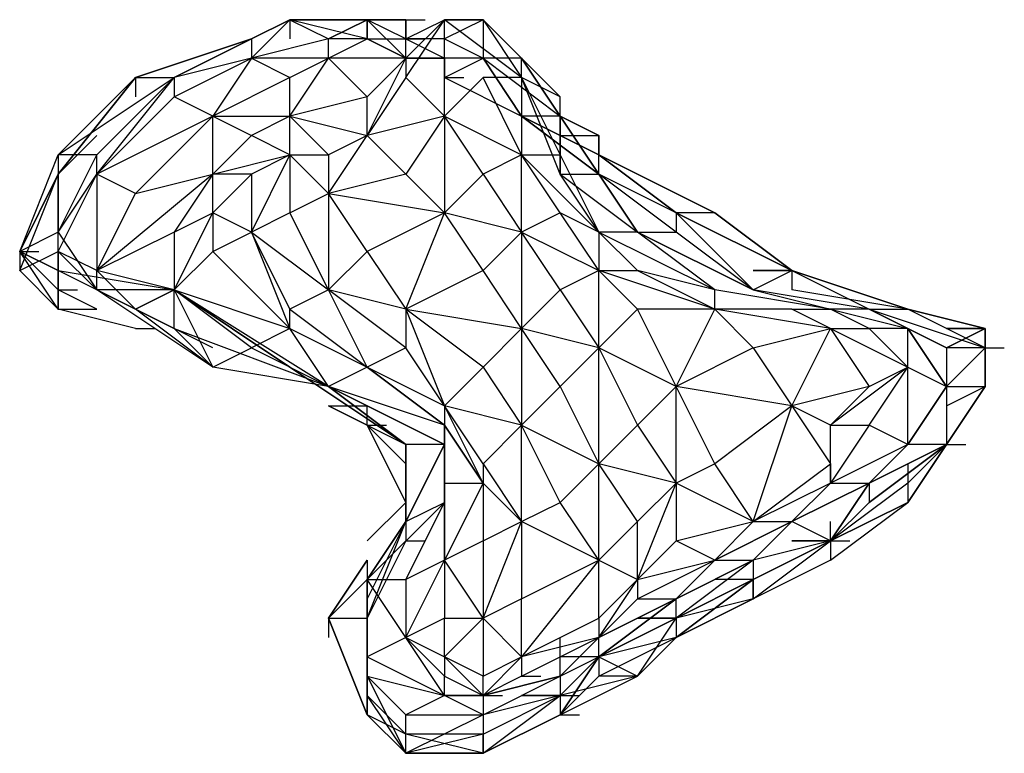
# Model space of a CAD drawing. Extents: x -2971 to 3113, y -10 to 3463.
# Drawn here: x -1382 to -1274, y 1433 to 1514 of the extents above; entities that cross this region are included whole.
import ezdxf

# ---------------------------------------------------------------- set-up
doc = ezdxf.new("R2010")
doc.units = 0
doc.header["$LTSCALE"] = 5
doc.layers.get('0').update_dxf_attribs({"linetype": 'CONTINUOUS'})
doc.layers.add('LG_BASE', color=40, linetype='CONTINUOUS')

# ---------------------------------------------------------------- blocks, each defined once
blk = doc.blocks.new('220685S')
at = {"layer": 'LG_BASE'}
for p, q in [((-1356.90085, 1511.4309), (-1352.66715, 1513.54775)), ((-1352.66715, 1513.54775), (-1356.90085, 1511.4309)), ((-1356.90085, 1511.4309), (-1352.66715, 1513.54775)), ((-1352.66715, 1513.54775), (-1356.90085, 1511.4309)), ((-1356.90085, 1511.4309), (-1352.66715, 1513.54775)), ((-1352.66715, 1513.54775), (-1356.90085, 1511.4309)), ((-1356.90085, 1509.31405), (-1352.66715, 1513.54775)), ((-1356.90085, 1511.4309), (-1352.66715, 1513.54775)), ((-1352.66715, 1513.54775), (-1356.90085, 1511.4309)), ((-1356.90085, 1511.4309), (-1352.66715, 1513.54775)), ((-1356.90085, 1511.4309), (-1352.66715, 1513.54775)), ((-1344.19975, 1513.54775), (-1352.66715, 1513.54775)), ((-1352.66715, 1513.54775), (-1344.19975, 1513.54775)), ((-1344.19975, 1513.54775), (-1352.66715, 1513.54775)), ((-1352.66715, 1513.54775), (-1348.43345, 1511.4309)), ((-1352.66715, 1513.54775), (-1352.66715, 1511.4309)), ((-1352.66715, 1513.54775), (-1344.19975, 1513.54775)), ((-1344.19975, 1513.54775), (-1352.66715, 1513.54775)), ((-1352.66715, 1513.54775), (-1344.19975, 1513.54775)), ((-1344.19975, 1511.4309), (-1352.66715, 1513.54775)), ((-1352.66715, 1513.54775), (-1344.19975, 1513.54775)), ((-1344.19975, 1513.54775), (-1352.66715, 1513.54775)), ((-1348.43345, 1511.4309), (-1344.19975, 1513.54775)), ((-1344.19975, 1513.54775), (-1348.43345, 1511.4309)), ((-1339.96605, 1513.54775), (-1344.19975, 1513.54775)), ((-1344.19975, 1513.54775), (-1339.96605, 1513.54775)), ((-1339.96605, 1511.4309), (-1344.19975, 1513.54775)), ((-1344.19975, 1513.54775), (-1339.96605, 1513.54775)), ((-1344.19975, 1511.4309), (-1344.19975, 1513.54775)), ((-1339.96605, 1511.4309), (-1344.19975, 1513.54775)), ((-1344.19975, 1513.54775), (-1344.19975, 1511.4309)), ((-1339.96605, 1509.31405), (-1344.19975, 1513.54775)), ((-1344.19975, 1513.54775), (-1339.96605, 1513.54775)), ((-1339.96605, 1511.4309), (-1344.19975, 1513.54775)), ((-1339.96605, 1513.54775), (-1337.8492, 1513.54775)), ((-1339.96605, 1513.54775), (-1339.96605, 1511.4309)), ((-1339.96605, 1513.54775), (-1339.96605, 1511.4309)), ((-1335.73235, 1513.54775), (-1339.96605, 1509.31405)), ((-1339.96605, 1507.1972), (-1335.73235, 1513.54775)), ((-1335.73235, 1513.54775), (-1339.96605, 1509.31405)), ((-1339.96605, 1511.4309), (-1335.73235, 1513.54775)), ((-1339.96605, 1511.4309), (-1339.96605, 1513.54775)), ((-1339.96605, 1513.54775), (-1339.96605, 1511.4309)), ((-1339.96605, 1513.54775), (-1337.8492, 1513.54775)), ((-1331.49865, 1513.54775), (-1335.73235, 1513.54775)), ((-1331.49865, 1513.54775), (-1335.73235, 1511.4309)), ((-1335.73235, 1502.9635), (-1335.73235, 1513.54775)), ((-1327.26495, 1507.1972), (-1335.73235, 1513.54775)), ((-1335.73235, 1513.54775), (-1331.49865, 1513.54775)), ((-1335.73235, 1513.54775), (-1333.6155, 1513.54775)), ((-1331.49865, 1513.54775), (-1327.26495, 1509.31405)), ((-1331.49865, 1513.54775), (-1331.49865, 1509.31405)), ((-1327.26495, 1509.31405), (-1331.49865, 1513.54775)), ((-1331.49865, 1513.54775), (-1327.26495, 1507.1972)), ((-1327.26495, 1509.31405), (-1331.49865, 1513.54775)), ((-1356.90085, 1511.4309), (-1369.60195, 1507.1972)), ((-1369.60195, 1507.1972), (-1356.90085, 1511.4309)), ((-1356.90085, 1511.4309), (-1369.60195, 1507.1972)), ((-1369.60195, 1507.1972), (-1356.90085, 1511.4309)), ((-1356.90085, 1511.4309), (-1369.60195, 1507.1972)), ((-1369.60195, 1507.1972), (-1356.90085, 1511.4309)), ((-1356.90085, 1511.4309), (-1369.60195, 1507.1972)), ((-1369.60195, 1507.1972), (-1356.90085, 1511.4309)), ((-1356.90085, 1511.4309), (-1365.36825, 1507.1972)), ((-1365.36825, 1507.1972), (-1356.90085, 1511.4309)), ((-1361.13455, 1509.31405), (-1356.90085, 1511.4309)), ((-1356.90085, 1511.4309), (-1356.90085, 1509.31405)), ((-1348.43345, 1511.4309), (-1356.90085, 1509.31405)), ((-1344.19975, 1511.4309), (-1348.43345, 1511.4309)), ((-1348.43345, 1509.31405), (-1348.43345, 1511.4309)), ((-1348.43345, 1509.31405), (-1344.19975, 1511.4309)), ((-1344.19975, 1511.4309), (-1339.96605, 1511.4309)), ((-1339.96605, 1509.31405), (-1344.19975, 1511.4309)), ((-1344.19975, 1511.4309), (-1339.96605, 1509.31405)), ((-1339.96605, 1509.31405), (-1344.19975, 1511.4309)), ((-1344.19975, 1511.4309), (-1339.96605, 1509.31405)), ((-1344.19975, 1511.4309), (-1339.96605, 1509.31405)), ((-1344.19975, 1511.4309), (-1339.96605, 1509.31405)), ((-1339.96605, 1511.4309), (-1337.8492, 1511.4309)), ((-1339.96605, 1509.31405), (-1339.96605, 1511.4309)), ((-1335.73235, 1511.4309), (-1339.96605, 1511.4309)), ((-1339.96605, 1511.4309), (-1335.73235, 1509.31405)), ((-1339.96605, 1509.31405), (-1339.96605, 1511.4309)), ((-1339.96605, 1509.31405), (-1339.96605, 1511.4309)), ((-1335.73235, 1509.31405), (-1335.73235, 1511.4309)), ((-1335.73235, 1511.4309), (-1331.49865, 1509.31405)), ((-1356.90085, 1509.31405), (-1365.36825, 1507.1972)), ((-1365.36825, 1505.08035), (-1356.90085, 1509.31405)), ((-1356.90085, 1509.31405), (-1361.13455, 1502.9635)), ((-1356.90085, 1509.31405), (-1352.66715, 1507.1972)), ((-1348.43345, 1509.31405), (-1356.90085, 1509.31405)), ((-1352.66715, 1502.9635), (-1348.43345, 1509.31405)), ((-1352.66715, 1507.1972), (-1348.43345, 1509.31405)), ((-1348.43345, 1509.31405), (-1344.19975, 1505.08035)), ((-1339.96605, 1509.31405), (-1348.43345, 1509.31405)), ((-1344.19975, 1505.08035), (-1339.96605, 1509.31405)), ((-1344.19975, 1500.84665), (-1339.96605, 1509.31405)), ((-1339.96605, 1509.31405), (-1337.8492, 1509.31405)), ((-1339.96605, 1509.31405), (-1339.96605, 1507.1972)), ((-1339.96605, 1509.31405), (-1335.73235, 1509.31405)), ((-1335.73235, 1509.31405), (-1339.96605, 1509.31405)), ((-1339.96605, 1509.31405), (-1337.8492, 1509.31405)), ((-1339.96605, 1509.31405), (-1335.73235, 1509.31405)), ((-1335.73235, 1507.1972), (-1331.49865, 1509.31405)), ((-1335.73235, 1509.31405), (-1335.73235, 1507.1972)), ((-1331.49865, 1509.31405), (-1335.73235, 1509.31405)), ((-1335.73235, 1509.31405), (-1335.73235, 1507.1972)), ((-1331.49865, 1509.31405), (-1327.26495, 1502.9635)), ((-1327.26495, 1502.9635), (-1331.49865, 1509.31405)), ((-1327.26495, 1509.31405), (-1331.49865, 1509.31405)), ((-1331.49865, 1509.31405), (-1323.03125, 1502.9635)), ((-1327.26495, 1502.9635), (-1331.49865, 1509.31405)), ((-1327.26495, 1507.1972), (-1327.26495, 1509.31405)), ((-1323.03125, 1502.9635), (-1327.26495, 1509.31405)), ((-1323.03125, 1505.08035), (-1327.26495, 1509.31405)), ((-1327.26495, 1509.31405), (-1323.03125, 1502.9635)), ((-1378.06935, 1498.7298), (-1365.36825, 1507.1972)), ((-1369.60195, 1507.1972), (-1378.06935, 1496.61295)), ((-1378.06935, 1496.61295), (-1369.60195, 1507.1972)), ((-1378.06935, 1496.61295), (-1369.60195, 1507.1972)), ((-1378.06935, 1498.7298), (-1369.60195, 1507.1972)), ((-1369.60195, 1507.1972), (-1378.06935, 1496.61295)), ((-1378.06935, 1498.7298), (-1369.60195, 1507.1972)), ((-1369.60195, 1507.1972), (-1378.06935, 1498.7298)), ((-1373.83565, 1496.61295), (-1365.36825, 1507.1972)), ((-1365.36825, 1507.1972), (-1373.83565, 1498.7298)), ((-1369.60195, 1507.1972), (-1365.36825, 1507.1972)), ((-1369.60195, 1507.1972), (-1369.60195, 1505.08035)), ((-1365.36825, 1507.1972), (-1365.36825, 1505.08035)), ((-1352.66715, 1507.1972), (-1361.13455, 1502.9635)), ((-1352.66715, 1502.9635), (-1352.66715, 1507.1972)), ((-1339.96605, 1507.1972), (-1344.19975, 1500.84665)), ((-1339.96605, 1507.1972), (-1335.73235, 1502.9635)), ((-1335.73235, 1507.1972), (-1327.26495, 1502.9635)), ((-1331.49865, 1507.1972), (-1335.73235, 1502.9635)), ((-1335.73235, 1507.1972), (-1333.6155, 1507.1972)), ((-1327.26495, 1498.7298), (-1331.49865, 1507.1972)), ((-1327.26495, 1507.1972), (-1331.49865, 1507.1972)), ((-1327.26495, 1507.1972), (-1327.26495, 1498.7298)), ((-1323.03125, 1496.61295), (-1327.26495, 1507.1972)), ((-1327.26495, 1507.1972), (-1323.03125, 1498.7298)), ((-1323.03125, 1505.08035), (-1327.26495, 1507.1972)), ((-1365.36825, 1505.08035), (-1373.83565, 1496.61295)), ((-1361.13455, 1502.9635), (-1365.36825, 1505.08035)), ((-1344.19975, 1505.08035), (-1352.66715, 1502.9635)), ((-1344.19975, 1500.84665), (-1344.19975, 1505.08035)), ((-1323.03125, 1496.61295), (-1323.03125, 1505.08035)), ((-1323.03125, 1502.9635), (-1323.03125, 1505.08035)), ((-1361.13455, 1502.9635), (-1373.83565, 1496.61295)), ((-1369.60195, 1494.4961), (-1361.13455, 1502.9635)), ((-1361.13455, 1502.9635), (-1352.66715, 1502.9635)), ((-1361.13455, 1496.61295), (-1361.13455, 1502.9635)), ((-1361.13455, 1502.9635), (-1356.90085, 1500.84665)), ((-1352.66715, 1502.9635), (-1356.90085, 1500.84665)), ((-1352.66715, 1498.7298), (-1352.66715, 1502.9635)), ((-1352.66715, 1502.9635), (-1344.19975, 1500.84665)), ((-1348.43345, 1498.7298), (-1352.66715, 1502.9635)), ((-1335.73235, 1502.9635), (-1344.19975, 1500.84665)), ((-1335.73235, 1502.9635), (-1339.96605, 1496.61295)), ((-1335.73235, 1502.9635), (-1335.73235, 1492.37925)), ((-1335.73235, 1502.9635), (-1327.26495, 1498.7298)), ((-1331.49865, 1496.61295), (-1335.73235, 1502.9635)), ((-1327.26495, 1502.9635), (-1318.79755, 1496.61295)), ((-1327.26495, 1502.9635), (-1318.79755, 1498.7298)), ((-1318.79755, 1498.7298), (-1327.26495, 1502.9635)), ((-1323.03125, 1502.9635), (-1327.26495, 1502.9635)), ((-1318.79755, 1496.61295), (-1327.26495, 1502.9635)), ((-1318.79755, 1500.84665), (-1323.03125, 1502.9635)), ((-1318.79755, 1500.84665), (-1323.03125, 1502.9635)), ((-1323.03125, 1502.9635), (-1318.79755, 1500.84665)), ((-1323.03125, 1502.9635), (-1323.03125, 1496.61295)), ((-1323.03125, 1502.9635), (-1318.79755, 1496.61295)), ((-1318.79755, 1496.61295), (-1323.03125, 1502.9635)), ((-1373.83565, 1500.84665), (-1378.06935, 1496.61295)), ((-1356.90085, 1500.84665), (-1361.13455, 1496.61295)), ((-1352.66715, 1498.7298), (-1356.90085, 1500.84665)), ((-1344.19975, 1500.84665), (-1348.43345, 1498.7298)), ((-1348.43345, 1494.4961), (-1344.19975, 1500.84665)), ((-1339.96605, 1496.61295), (-1344.19975, 1500.84665)), ((-1318.79755, 1498.7298), (-1323.03125, 1500.84665)), ((-1323.03125, 1500.84665), (-1318.79755, 1498.7298)), ((-1323.03125, 1500.84665), (-1318.79755, 1498.7298)), ((-1323.03125, 1500.84665), (-1318.79755, 1500.84665)), ((-1323.03125, 1498.7298), (-1323.03125, 1500.84665)), ((-1323.03125, 1500.84665), (-1318.79755, 1498.7298)), ((-1318.79755, 1498.7298), (-1323.03125, 1500.84665)), ((-1323.03125, 1500.84665), (-1318.79755, 1498.7298)), ((-1318.79755, 1498.7298), (-1323.03125, 1500.84665)), ((-1323.03125, 1500.84665), (-1318.79755, 1498.7298)), ((-1318.79755, 1498.7298), (-1323.03125, 1500.84665)), ((-1318.79755, 1498.7298), (-1318.79755, 1500.84665)), ((-1318.79755, 1498.7298), (-1318.79755, 1500.84665)), ((-1318.79755, 1500.84665), (-1318.79755, 1498.7298)), ((-1318.79755, 1496.61295), (-1318.79755, 1500.84665)), ((-1382.30305, 1488.14555), (-1378.06935, 1498.7298)), ((-1382.30305, 1488.14555), (-1378.06935, 1498.7298)), ((-1378.06935, 1498.7298), (-1378.06935, 1496.61295)), ((-1378.06935, 1490.2624), (-1373.83565, 1498.7298)), ((-1378.06935, 1498.7298), (-1378.06935, 1490.2624)), ((-1373.83565, 1498.7298), (-1378.06935, 1498.7298)), ((-1373.83565, 1496.61295), (-1373.83565, 1498.7298)), ((-1361.13455, 1496.61295), (-1352.66715, 1498.7298)), ((-1356.90085, 1490.2624), (-1352.66715, 1498.7298)), ((-1352.66715, 1498.7298), (-1356.90085, 1496.61295)), ((-1352.66715, 1498.7298), (-1352.66715, 1492.37925)), ((-1348.43345, 1494.4961), (-1352.66715, 1498.7298)), ((-1352.66715, 1498.7298), (-1348.43345, 1498.7298)), ((-1348.43345, 1498.7298), (-1348.43345, 1494.4961)), ((-1327.26495, 1498.7298), (-1331.49865, 1496.61295)), ((-1327.26495, 1490.2624), (-1327.26495, 1498.7298)), ((-1323.03125, 1492.37925), (-1327.26495, 1498.7298)), ((-1318.79755, 1490.2624), (-1327.26495, 1498.7298)), ((-1327.26495, 1498.7298), (-1323.03125, 1498.7298)), ((-1323.03125, 1498.7298), (-1318.79755, 1490.2624)), ((-1323.03125, 1498.7298), (-1323.03125, 1496.61295)), ((-1306.09645, 1492.37925), (-1318.79755, 1498.7298)), ((-1318.79755, 1498.7298), (-1306.09645, 1492.37925)), ((-1310.33015, 1492.37925), (-1318.79755, 1498.7298)), ((-1318.79755, 1498.7298), (-1306.09645, 1492.37925)), ((-1306.09645, 1492.37925), (-1318.79755, 1498.7298)), ((-1318.79755, 1498.7298), (-1306.09645, 1492.37925)), ((-1318.79755, 1496.61295), (-1318.79755, 1498.7298)), ((-1310.33015, 1492.37925), (-1318.79755, 1498.7298)), ((-1318.79755, 1498.7298), (-1306.09645, 1492.37925)), ((-1318.79755, 1498.7298), (-1310.33015, 1492.37925)), ((-1318.79755, 1498.7298), (-1310.33015, 1492.37925)), ((-1318.79755, 1498.7298), (-1310.33015, 1492.37925)), ((-1310.33015, 1492.37925), (-1318.79755, 1498.7298)), ((-1382.30305, 1488.14555), (-1378.06935, 1496.61295)), ((-1378.06935, 1496.61295), (-1382.30305, 1488.14555)), ((-1382.30305, 1486.0287), (-1378.06935, 1496.61295)), ((-1378.06935, 1496.61295), (-1382.30305, 1488.14555)), ((-1378.06935, 1490.2624), (-1378.06935, 1496.61295)), ((-1378.06935, 1496.61295), (-1378.06935, 1494.4961)), ((-1378.06935, 1490.2624), (-1373.83565, 1496.61295)), ((-1378.06935, 1488.14555), (-1373.83565, 1496.61295)), ((-1361.13455, 1496.61295), (-1373.83565, 1486.0287)), ((-1369.60195, 1494.4961), (-1373.83565, 1496.61295)), ((-1373.83565, 1496.61295), (-1373.83565, 1486.0287)), ((-1369.60195, 1494.4961), (-1361.13455, 1496.61295)), ((-1361.13455, 1496.61295), (-1365.36825, 1490.2624)), ((-1361.13455, 1492.37925), (-1356.90085, 1496.61295)), ((-1361.13455, 1492.37925), (-1361.13455, 1496.61295)), ((-1356.90085, 1496.61295), (-1361.13455, 1496.61295)), ((-1356.90085, 1496.61295), (-1356.90085, 1490.2624)), ((-1339.96605, 1496.61295), (-1348.43345, 1494.4961)), ((-1335.73235, 1492.37925), (-1339.96605, 1496.61295)), ((-1335.73235, 1492.37925), (-1331.49865, 1496.61295)), ((-1331.49865, 1496.61295), (-1327.26495, 1490.2624)), ((-1318.79755, 1490.2624), (-1323.03125, 1496.61295)), ((-1323.03125, 1496.61295), (-1314.56385, 1490.2624)), ((-1323.03125, 1496.61295), (-1318.79755, 1496.61295)), ((-1314.56385, 1490.2624), (-1318.79755, 1496.61295)), ((-1318.79755, 1496.61295), (-1314.56385, 1490.2624)), ((-1310.33015, 1490.2624), (-1318.79755, 1496.61295)), ((-1310.33015, 1492.37925), (-1318.79755, 1496.61295)), ((-1373.83565, 1486.0287), (-1369.60195, 1494.4961)), ((-1352.66715, 1492.37925), (-1348.43345, 1494.4961)), ((-1348.43345, 1494.4961), (-1348.43345, 1483.91185)), ((-1348.43345, 1494.4961), (-1335.73235, 1492.37925)), ((-1344.19975, 1488.14555), (-1348.43345, 1494.4961)), ((-1365.36825, 1483.91185), (-1361.13455, 1492.37925)), ((-1365.36825, 1490.2624), (-1361.13455, 1492.37925)), ((-1361.13455, 1492.37925), (-1361.13455, 1488.14555)), ((-1356.90085, 1490.2624), (-1361.13455, 1492.37925)), ((-1352.66715, 1492.37925), (-1356.90085, 1490.2624)), ((-1348.43345, 1483.91185), (-1352.66715, 1492.37925)), ((-1335.73235, 1492.37925), (-1344.19975, 1488.14555)), ((-1339.96605, 1481.795), (-1335.73235, 1492.37925)), ((-1331.49865, 1486.0287), (-1335.73235, 1492.37925)), ((-1327.26495, 1490.2624), (-1335.73235, 1492.37925)), ((-1323.03125, 1492.37925), (-1327.26495, 1490.2624)), ((-1318.79755, 1486.0287), (-1323.03125, 1492.37925)), ((-1318.79755, 1490.2624), (-1323.03125, 1492.37925)), ((-1306.09645, 1492.37925), (-1310.33015, 1492.37925)), ((-1297.62905, 1486.0287), (-1310.33015, 1492.37925)), ((-1306.09645, 1492.37925), (-1310.33015, 1492.37925)), ((-1310.33015, 1492.37925), (-1310.33015, 1490.2624)), ((-1310.33015, 1492.37925), (-1301.86275, 1483.91185)), ((-1310.33015, 1492.37925), (-1297.62905, 1486.0287)), ((-1297.62905, 1486.0287), (-1310.33015, 1492.37925)), ((-1297.62905, 1486.0287), (-1310.33015, 1492.37925)), ((-1306.09645, 1492.37925), (-1297.62905, 1486.0287)), ((-1297.62905, 1486.0287), (-1306.09645, 1492.37925)), ((-1306.09645, 1492.37925), (-1297.62905, 1486.0287)), ((-1306.09645, 1492.37925), (-1297.62905, 1486.0287)), ((-1297.62905, 1486.0287), (-1306.09645, 1492.37925)), ((-1297.62905, 1486.0287), (-1306.09645, 1492.37925)), ((-1378.06935, 1490.2624), (-1382.30305, 1488.14555)), ((-1378.06935, 1486.0287), (-1378.06935, 1490.2624)), ((-1378.06935, 1486.0287), (-1378.06935, 1490.2624)), ((-1378.06935, 1490.2624), (-1373.83565, 1483.91185)), ((-1378.06935, 1488.14555), (-1378.06935, 1490.2624)), ((-1365.36825, 1490.2624), (-1373.83565, 1486.0287)), ((-1365.36825, 1490.2624), (-1365.36825, 1483.91185)), ((-1361.13455, 1488.14555), (-1356.90085, 1490.2624)), ((-1356.90085, 1490.2624), (-1352.66715, 1479.67815)), ((-1356.90085, 1490.2624), (-1348.43345, 1483.91185)), ((-1352.66715, 1481.795), (-1356.90085, 1490.2624)), ((-1327.26495, 1490.2624), (-1331.49865, 1486.0287)), ((-1327.26495, 1490.2624), (-1327.26495, 1479.67815)), ((-1327.26495, 1490.2624), (-1318.79755, 1486.0287)), ((-1323.03125, 1483.91185), (-1327.26495, 1490.2624)), ((-1318.79755, 1490.2624), (-1318.79755, 1486.0287)), ((-1318.79755, 1490.2624), (-1306.09645, 1483.91185)), ((-1314.56385, 1486.0287), (-1318.79755, 1490.2624)), ((-1314.56385, 1490.2624), (-1318.79755, 1490.2624)), ((-1314.56385, 1490.2624), (-1310.33015, 1490.2624)), ((-1314.56385, 1490.2624), (-1301.86275, 1483.91185)), ((-1301.86275, 1483.91185), (-1314.56385, 1490.2624)), ((-1306.09645, 1483.91185), (-1314.56385, 1490.2624)), ((-1301.86275, 1483.91185), (-1310.33015, 1490.2624)), ((-1382.30305, 1488.14555), (-1378.06935, 1486.0287)), ((-1378.06935, 1486.0287), (-1382.30305, 1488.14555)), ((-1382.30305, 1488.14555), (-1382.30305, 1486.0287)), ((-1378.06935, 1481.795), (-1382.30305, 1488.14555)), ((-1382.30305, 1488.14555), (-1378.06935, 1483.91185)), ((-1382.30305, 1486.0287), (-1378.06935, 1488.14555)), ((-1382.30305, 1488.14555), (-1380.1862, 1488.14555)), ((-1373.83565, 1486.0287), (-1378.06935, 1488.14555)), ((-1373.83565, 1483.91185), (-1378.06935, 1488.14555)), ((-1378.06935, 1483.91185), (-1378.06935, 1488.14555)), ((-1378.06935, 1488.14555), (-1378.06935, 1481.795)), ((-1361.13455, 1488.14555), (-1365.36825, 1483.91185)), ((-1352.66715, 1479.67815), (-1361.13455, 1488.14555)), ((-1348.43345, 1483.91185), (-1344.19975, 1488.14555)), ((-1344.19975, 1488.14555), (-1339.96605, 1481.795)), ((-1378.06935, 1481.795), (-1382.30305, 1486.0287)), ((-1378.06935, 1486.0287), (-1365.36825, 1483.91185)), ((-1378.06935, 1486.0287), (-1365.36825, 1483.91185)), ((-1373.83565, 1483.91185), (-1378.06935, 1486.0287)), ((-1369.60195, 1481.795), (-1378.06935, 1486.0287)), ((-1378.06935, 1486.0287), (-1378.06935, 1483.91185)), ((-1373.83565, 1483.91185), (-1378.06935, 1486.0287)), ((-1365.36825, 1483.91185), (-1373.83565, 1486.0287)), ((-1373.83565, 1483.91185), (-1373.83565, 1486.0287)), ((-1373.83565, 1486.0287), (-1369.60195, 1481.795)), ((-1331.49865, 1486.0287), (-1339.96605, 1481.795)), ((-1327.26495, 1479.67815), (-1331.49865, 1486.0287)), ((-1318.79755, 1486.0287), (-1323.03125, 1483.91185)), ((-1318.79755, 1477.5613), (-1318.79755, 1486.0287)), ((-1314.56385, 1481.795), (-1318.79755, 1486.0287)), ((-1306.09645, 1481.795), (-1318.79755, 1486.0287)), ((-1318.79755, 1486.0287), (-1314.56385, 1486.0287)), ((-1314.56385, 1486.0287), (-1306.09645, 1481.795)), ((-1306.09645, 1483.91185), (-1314.56385, 1486.0287)), ((-1301.86275, 1486.0287), (-1297.62905, 1486.0287)), ((-1297.62905, 1486.0287), (-1301.86275, 1486.0287)), ((-1301.86275, 1486.0287), (-1297.62905, 1486.0287)), ((-1301.86275, 1483.91185), (-1297.62905, 1486.0287)), ((-1297.62905, 1486.0287), (-1301.86275, 1486.0287)), ((-1284.92795, 1481.795), (-1297.62905, 1486.0287)), ((-1297.62905, 1486.0287), (-1284.92795, 1481.795)), ((-1297.62905, 1486.0287), (-1289.16165, 1481.795)), ((-1297.62905, 1486.0287), (-1289.16165, 1481.795)), ((-1297.62905, 1486.0287), (-1297.62905, 1483.91185)), ((-1284.92795, 1481.795), (-1297.62905, 1486.0287)), ((-1297.62905, 1486.0287), (-1284.92795, 1481.795)), ((-1284.92795, 1481.795), (-1297.62905, 1486.0287)), ((-1297.62905, 1486.0287), (-1284.92795, 1481.795)), ((-1284.92795, 1481.795), (-1297.62905, 1486.0287)), ((-1378.06935, 1483.91185), (-1375.9525, 1483.91185)), ((-1373.83565, 1481.795), (-1378.06935, 1483.91185)), ((-1378.06935, 1483.91185), (-1378.06935, 1481.795)), ((-1378.06935, 1481.795), (-1378.06935, 1483.91185)), ((-1365.36825, 1483.91185), (-1373.83565, 1483.91185)), ((-1361.13455, 1475.44445), (-1373.83565, 1483.91185)), ((-1373.83565, 1483.91185), (-1365.36825, 1479.67815)), ((-1369.60195, 1481.795), (-1373.83565, 1483.91185)), ((-1365.36825, 1483.91185), (-1369.60195, 1481.795)), ((-1369.60195, 1481.795), (-1365.36825, 1483.91185)), ((-1348.43345, 1473.3276), (-1365.36825, 1483.91185)), ((-1365.36825, 1483.91185), (-1361.13455, 1475.44445)), ((-1365.36825, 1483.91185), (-1352.66715, 1479.67815)), ((-1356.90085, 1477.5613), (-1365.36825, 1483.91185)), ((-1365.36825, 1479.67815), (-1365.36825, 1483.91185)), ((-1365.36825, 1483.91185), (-1352.66715, 1475.44445)), ((-1352.66715, 1475.44445), (-1365.36825, 1483.91185)), ((-1348.43345, 1483.91185), (-1352.66715, 1481.795)), ((-1344.19975, 1475.44445), (-1348.43345, 1483.91185)), ((-1339.96605, 1477.5613), (-1348.43345, 1483.91185)), ((-1339.96605, 1481.795), (-1348.43345, 1483.91185)), ((-1327.26495, 1479.67815), (-1323.03125, 1483.91185)), ((-1323.03125, 1483.91185), (-1318.79755, 1477.5613)), ((-1306.09645, 1481.795), (-1306.09645, 1483.91185)), ((-1293.39535, 1481.795), (-1306.09645, 1483.91185)), ((-1289.16165, 1481.795), (-1301.86275, 1483.91185)), ((-1301.86275, 1483.91185), (-1293.39535, 1481.795)), ((-1284.92795, 1481.795), (-1297.62905, 1483.91185)), ((-1378.06935, 1481.795), (-1373.83565, 1481.795)), ((-1378.06935, 1481.795), (-1373.83565, 1481.795)), ((-1369.60195, 1479.67815), (-1378.06935, 1481.795)), ((-1361.13455, 1475.44445), (-1369.60195, 1481.795)), ((-1361.13455, 1477.5613), (-1369.60195, 1481.795)), ((-1352.66715, 1481.795), (-1344.19975, 1475.44445)), ((-1352.66715, 1479.67815), (-1352.66715, 1481.795)), ((-1339.96605, 1481.795), (-1339.96605, 1477.5613)), ((-1339.96605, 1481.795), (-1335.73235, 1471.21075)), ((-1339.96605, 1481.795), (-1327.26495, 1479.67815)), ((-1331.49865, 1475.44445), (-1339.96605, 1481.795)), ((-1314.56385, 1481.795), (-1318.79755, 1477.5613)), ((-1310.33015, 1473.3276), (-1314.56385, 1481.795)), ((-1306.09645, 1481.795), (-1314.56385, 1481.795)), ((-1310.33015, 1473.3276), (-1306.09645, 1481.795)), ((-1306.09645, 1481.795), (-1301.86275, 1477.5613)), ((-1293.39535, 1479.67815), (-1306.09645, 1481.795)), ((-1297.62905, 1481.795), (-1306.09645, 1481.795)), ((-1293.39535, 1479.67815), (-1297.62905, 1481.795)), ((-1297.62905, 1481.795), (-1293.39535, 1481.795)), ((-1289.16165, 1481.795), (-1293.39535, 1481.795)), ((-1293.39535, 1481.795), (-1284.92795, 1479.67815)), ((-1289.16165, 1479.67815), (-1293.39535, 1481.795)), ((-1289.16165, 1481.795), (-1284.92795, 1481.795)), ((-1289.16165, 1481.795), (-1284.92795, 1479.67815)), ((-1284.92795, 1479.67815), (-1289.16165, 1481.795)), ((-1289.16165, 1481.795), (-1276.46055, 1477.5613)), ((-1280.69425, 1477.5613), (-1289.16165, 1481.795)), ((-1289.16165, 1481.795), (-1284.92795, 1481.795)), ((-1284.92795, 1481.795), (-1276.46055, 1479.67815)), ((-1276.46055, 1479.67815), (-1284.92795, 1481.795)), ((-1284.92795, 1481.795), (-1276.46055, 1479.67815)), ((-1276.46055, 1477.5613), (-1284.92795, 1481.795)), ((-1276.46055, 1479.67815), (-1284.92795, 1481.795)), ((-1284.92795, 1481.795), (-1276.46055, 1479.67815)), ((-1276.46055, 1477.5613), (-1284.92795, 1481.795)), ((-1369.60195, 1479.67815), (-1367.4851, 1479.67815)), ((-1369.60195, 1479.67815), (-1367.4851, 1479.67815)), ((-1365.36825, 1479.67815), (-1348.43345, 1473.3276)), ((-1365.36825, 1479.67815), (-1361.13455, 1475.44445)), ((-1352.66715, 1479.67815), (-1356.90085, 1477.5613)), ((-1352.66715, 1479.67815), (-1344.19975, 1475.44445)), ((-1348.43345, 1473.3276), (-1352.66715, 1479.67815)), ((-1352.66715, 1479.67815), (-1344.19975, 1475.44445)), ((-1327.26495, 1479.67815), (-1331.49865, 1475.44445)), ((-1327.26495, 1479.67815), (-1327.26495, 1469.0939)), ((-1323.03125, 1473.3276), (-1327.26495, 1479.67815)), ((-1318.79755, 1477.5613), (-1327.26495, 1479.67815)), ((-1301.86275, 1477.5613), (-1293.39535, 1479.67815)), ((-1297.62905, 1471.21075), (-1293.39535, 1479.67815)), ((-1293.39535, 1479.67815), (-1284.92795, 1475.44445)), ((-1293.39535, 1479.67815), (-1289.16165, 1473.3276)), ((-1293.39535, 1479.67815), (-1289.16165, 1479.67815)), ((-1284.92795, 1475.44445), (-1289.16165, 1479.67815)), ((-1284.92795, 1479.67815), (-1289.16165, 1479.67815)), ((-1284.92795, 1479.67815), (-1280.69425, 1477.5613)), ((-1284.92795, 1475.44445), (-1284.92795, 1479.67815)), ((-1284.92795, 1479.67815), (-1280.69425, 1473.3276)), ((-1280.69425, 1473.3276), (-1284.92795, 1479.67815)), ((-1276.46055, 1479.67815), (-1280.69425, 1477.5613)), ((-1280.69425, 1479.67815), (-1276.46055, 1479.67815)), ((-1276.46055, 1479.67815), (-1280.69425, 1479.67815)), ((-1280.69425, 1477.5613), (-1276.46055, 1479.67815)), ((-1276.46055, 1479.67815), (-1276.46055, 1473.3276)), ((-1276.46055, 1473.3276), (-1276.46055, 1479.67815)), ((-1276.46055, 1479.67815), (-1276.46055, 1473.3276)), ((-1276.46055, 1479.67815), (-1276.46055, 1477.5613)), ((-1276.46055, 1479.67815), (-1276.46055, 1473.3276)), ((-1276.46055, 1473.3276), (-1276.46055, 1479.67815)), ((-1276.46055, 1479.67815), (-1276.46055, 1473.3276)), ((-1276.46055, 1473.3276), (-1276.46055, 1479.67815)), ((-1361.13455, 1475.44445), (-1356.90085, 1477.5613)), ((-1356.90085, 1477.5613), (-1348.43345, 1473.3276)), ((-1339.96605, 1477.5613), (-1344.19975, 1475.44445)), ((-1335.73235, 1471.21075), (-1339.96605, 1477.5613)), ((-1318.79755, 1477.5613), (-1323.03125, 1473.3276)), ((-1318.79755, 1477.5613), (-1314.56385, 1469.0939)), ((-1318.79755, 1464.8602), (-1318.79755, 1477.5613)), ((-1310.33015, 1473.3276), (-1318.79755, 1477.5613)), ((-1301.86275, 1477.5613), (-1310.33015, 1473.3276)), ((-1301.86275, 1477.5613), (-1297.62905, 1471.21075)), ((-1276.46055, 1477.5613), (-1280.69425, 1477.5613)), ((-1276.46055, 1477.5613), (-1280.69425, 1473.3276)), ((-1280.69425, 1477.5613), (-1280.69425, 1473.3276)), ((-1276.46055, 1473.3276), (-1276.46055, 1477.5613)), ((-1276.46055, 1473.3276), (-1276.46055, 1477.5613)), ((-1276.46055, 1477.5613), (-1274.3437, 1477.5613)), ((-1348.43345, 1473.3276), (-1361.13455, 1475.44445)), ((-1348.43345, 1473.3276), (-1361.13455, 1475.44445)), ((-1348.43345, 1473.3276), (-1361.13455, 1475.44445)), ((-1352.66715, 1475.44445), (-1348.43345, 1473.3276)), ((-1352.66715, 1475.44445), (-1339.96605, 1466.97705)), ((-1339.96605, 1466.97705), (-1352.66715, 1475.44445)), ((-1344.19975, 1475.44445), (-1348.43345, 1473.3276)), ((-1344.19975, 1475.44445), (-1335.73235, 1469.0939)), ((-1344.19975, 1475.44445), (-1335.73235, 1471.21075)), ((-1335.73235, 1469.0939), (-1344.19975, 1475.44445)), ((-1335.73235, 1469.0939), (-1344.19975, 1475.44445)), ((-1335.73235, 1471.21075), (-1331.49865, 1475.44445)), ((-1331.49865, 1475.44445), (-1327.26495, 1469.0939)), ((-1284.92795, 1475.44445), (-1293.39535, 1469.0939)), ((-1289.16165, 1469.0939), (-1284.92795, 1475.44445)), ((-1289.16165, 1473.3276), (-1284.92795, 1475.44445)), ((-1284.92795, 1475.44445), (-1280.69425, 1473.3276)), ((-1284.92795, 1466.97705), (-1284.92795, 1475.44445)), ((-1348.43345, 1473.3276), (-1339.96605, 1466.97705)), ((-1339.96605, 1466.97705), (-1348.43345, 1473.3276)), ((-1348.43345, 1473.3276), (-1335.73235, 1466.97705)), ((-1339.96605, 1466.97705), (-1348.43345, 1473.3276)), ((-1348.43345, 1473.3276), (-1335.73235, 1466.97705)), ((-1335.73235, 1466.97705), (-1348.43345, 1473.3276)), ((-1348.43345, 1473.3276), (-1335.73235, 1466.97705)), ((-1335.73235, 1469.0939), (-1348.43345, 1473.3276)), ((-1339.96605, 1466.97705), (-1348.43345, 1473.3276)), ((-1348.43345, 1473.3276), (-1339.96605, 1466.97705)), ((-1327.26495, 1469.0939), (-1323.03125, 1473.3276)), ((-1323.03125, 1473.3276), (-1318.79755, 1464.8602)), ((-1314.56385, 1469.0939), (-1310.33015, 1473.3276)), ((-1310.33015, 1462.74335), (-1310.33015, 1473.3276)), ((-1306.09645, 1464.8602), (-1310.33015, 1473.3276)), ((-1297.62905, 1471.21075), (-1310.33015, 1473.3276)), ((-1289.16165, 1473.3276), (-1297.62905, 1471.21075)), ((-1293.39535, 1469.0939), (-1289.16165, 1473.3276)), ((-1280.69425, 1473.3276), (-1284.92795, 1466.97705)), ((-1284.92795, 1466.97705), (-1280.69425, 1473.3276)), ((-1284.92795, 1466.97705), (-1280.69425, 1473.3276)), ((-1280.69425, 1466.97705), (-1276.46055, 1473.3276)), ((-1276.46055, 1473.3276), (-1280.69425, 1466.97705)), ((-1280.69425, 1466.97705), (-1276.46055, 1473.3276)), ((-1276.46055, 1473.3276), (-1280.69425, 1466.97705)), ((-1280.69425, 1471.21075), (-1276.46055, 1473.3276)), ((-1276.46055, 1473.3276), (-1280.69425, 1466.97705)), ((-1280.69425, 1473.3276), (-1276.46055, 1473.3276)), ((-1280.69425, 1473.3276), (-1280.69425, 1466.97705)), ((-1280.69425, 1466.97705), (-1276.46055, 1473.3276)), ((-1276.46055, 1473.3276), (-1280.69425, 1466.97705)), ((-1276.46055, 1473.3276), (-1280.69425, 1466.97705)), ((-1280.69425, 1466.97705), (-1276.46055, 1473.3276)), ((-1348.43345, 1471.21075), (-1344.19975, 1471.21075)), ((-1344.19975, 1469.0939), (-1348.43345, 1471.21075)), ((-1348.43345, 1471.21075), (-1344.19975, 1469.0939)), ((-1344.19975, 1469.0939), (-1348.43345, 1471.21075)), ((-1348.43345, 1471.21075), (-1344.19975, 1469.0939)), ((-1348.43345, 1471.21075), (-1339.96605, 1466.97705)), ((-1344.19975, 1469.0939), (-1348.43345, 1471.21075)), ((-1344.19975, 1469.0939), (-1344.19975, 1471.21075)), ((-1331.49865, 1462.74335), (-1335.73235, 1471.21075)), ((-1331.49865, 1464.8602), (-1335.73235, 1471.21075)), ((-1327.26495, 1469.0939), (-1335.73235, 1471.21075)), ((-1335.73235, 1471.21075), (-1335.73235, 1469.0939)), ((-1297.62905, 1471.21075), (-1306.09645, 1464.8602)), ((-1301.86275, 1458.50965), (-1297.62905, 1471.21075)), ((-1297.62905, 1471.21075), (-1293.39535, 1464.8602)), ((-1293.39535, 1469.0939), (-1297.62905, 1471.21075)), ((-1344.19975, 1469.0939), (-1342.0829, 1469.0939)), ((-1339.96605, 1460.6265), (-1344.19975, 1469.0939)), ((-1344.19975, 1469.0939), (-1339.96605, 1460.6265)), ((-1339.96605, 1464.8602), (-1344.19975, 1469.0939)), ((-1335.73235, 1469.0939), (-1335.73235, 1460.6265)), ((-1335.73235, 1469.0939), (-1335.73235, 1462.74335)), ((-1331.49865, 1462.74335), (-1335.73235, 1469.0939)), ((-1335.73235, 1469.0939), (-1331.49865, 1462.74335)), ((-1335.73235, 1466.97705), (-1335.73235, 1469.0939)), ((-1327.26495, 1469.0939), (-1331.49865, 1464.8602)), ((-1327.26495, 1458.50965), (-1327.26495, 1469.0939)), ((-1327.26495, 1469.0939), (-1318.79755, 1464.8602)), ((-1323.03125, 1460.6265), (-1327.26495, 1469.0939)), ((-1314.56385, 1469.0939), (-1318.79755, 1464.8602)), ((-1314.56385, 1469.0939), (-1310.33015, 1462.74335)), ((-1293.39535, 1464.8602), (-1293.39535, 1469.0939)), ((-1293.39535, 1462.74335), (-1293.39535, 1469.0939)), ((-1289.16165, 1469.0939), (-1293.39535, 1462.74335)), ((-1293.39535, 1469.0939), (-1289.16165, 1469.0939)), ((-1284.92795, 1466.97705), (-1289.16165, 1469.0939)), ((-1339.96605, 1458.50965), (-1339.96605, 1466.97705)), ((-1339.96605, 1466.97705), (-1339.96605, 1458.50965)), ((-1339.96605, 1458.50965), (-1339.96605, 1466.97705)), ((-1335.73235, 1466.97705), (-1339.96605, 1466.97705)), ((-1339.96605, 1458.50965), (-1335.73235, 1466.97705)), ((-1335.73235, 1466.97705), (-1339.96605, 1458.50965)), ((-1339.96605, 1466.97705), (-1339.96605, 1456.3928)), ((-1339.96605, 1466.97705), (-1339.96605, 1458.50965)), ((-1339.96605, 1458.50965), (-1339.96605, 1466.97705)), ((-1335.73235, 1466.97705), (-1335.73235, 1460.6265)), ((-1335.73235, 1460.6265), (-1335.73235, 1466.97705)), ((-1284.92795, 1466.97705), (-1293.39535, 1462.74335)), ((-1280.69425, 1466.97705), (-1289.16165, 1460.6265)), ((-1289.16165, 1462.74335), (-1280.69425, 1466.97705)), ((-1289.16165, 1462.74335), (-1284.92795, 1466.97705)), ((-1284.92795, 1466.97705), (-1289.16165, 1462.74335)), ((-1289.16165, 1462.74335), (-1284.92795, 1466.97705)), ((-1289.16165, 1460.6265), (-1280.69425, 1466.97705)), ((-1280.69425, 1466.97705), (-1289.16165, 1460.6265)), ((-1289.16165, 1460.6265), (-1280.69425, 1466.97705)), ((-1280.69425, 1466.97705), (-1289.16165, 1462.74335)), ((-1289.16165, 1460.6265), (-1280.69425, 1466.97705)), ((-1280.69425, 1466.97705), (-1289.16165, 1460.6265)), ((-1280.69425, 1466.97705), (-1284.92795, 1460.6265)), ((-1284.92795, 1460.6265), (-1280.69425, 1466.97705)), ((-1284.92795, 1460.6265), (-1280.69425, 1466.97705)), ((-1280.69425, 1466.97705), (-1284.92795, 1466.97705)), ((-1280.69425, 1466.97705), (-1284.92795, 1462.74335)), ((-1280.69425, 1466.97705), (-1278.5774, 1466.97705)), ((-1331.49865, 1464.8602), (-1331.49865, 1462.74335)), ((-1331.49865, 1464.8602), (-1327.26495, 1458.50965)), ((-1318.79755, 1464.8602), (-1323.03125, 1460.6265)), ((-1318.79755, 1454.27595), (-1318.79755, 1464.8602)), ((-1314.56385, 1458.50965), (-1318.79755, 1464.8602)), ((-1310.33015, 1462.74335), (-1318.79755, 1464.8602)), ((-1306.09645, 1464.8602), (-1310.33015, 1462.74335)), ((-1301.86275, 1458.50965), (-1306.09645, 1464.8602)), ((-1301.86275, 1458.50965), (-1293.39535, 1464.8602)), ((-1293.39535, 1464.8602), (-1293.39535, 1462.74335)), ((-1284.92795, 1464.8602), (-1284.92795, 1462.74335)), ((-1335.73235, 1460.6265), (-1335.73235, 1462.74335)), ((-1331.49865, 1462.74335), (-1335.73235, 1454.27595)), ((-1335.73235, 1462.74335), (-1331.49865, 1462.74335)), ((-1335.73235, 1454.27595), (-1335.73235, 1462.74335)), ((-1331.49865, 1462.74335), (-1331.49865, 1456.3928)), ((-1327.26495, 1458.50965), (-1331.49865, 1462.74335)), ((-1310.33015, 1462.74335), (-1314.56385, 1458.50965)), ((-1314.56385, 1452.1591), (-1310.33015, 1462.74335)), ((-1310.33015, 1462.74335), (-1310.33015, 1456.3928)), ((-1301.86275, 1458.50965), (-1310.33015, 1462.74335)), ((-1293.39535, 1462.74335), (-1301.86275, 1458.50965)), ((-1289.16165, 1462.74335), (-1297.62905, 1458.50965)), ((-1297.62905, 1458.50965), (-1289.16165, 1462.74335)), ((-1297.62905, 1458.50965), (-1293.39535, 1462.74335)), ((-1289.16165, 1462.74335), (-1297.62905, 1458.50965)), ((-1297.62905, 1458.50965), (-1293.39535, 1462.74335)), ((-1289.16165, 1462.74335), (-1293.39535, 1456.3928)), ((-1284.92795, 1462.74335), (-1293.39535, 1456.3928)), ((-1293.39535, 1462.74335), (-1289.16165, 1462.74335)), ((-1293.39535, 1456.3928), (-1289.16165, 1462.74335)), ((-1289.16165, 1462.74335), (-1289.16165, 1460.6265)), ((-1284.92795, 1462.74335), (-1284.92795, 1460.6265)), ((-1335.73235, 1460.6265), (-1344.19975, 1452.1591)), ((-1339.96605, 1460.6265), (-1344.19975, 1456.3928)), ((-1339.96605, 1452.1591), (-1335.73235, 1460.6265)), ((-1339.96605, 1458.50965), (-1335.73235, 1460.6265)), ((-1335.73235, 1460.6265), (-1335.73235, 1454.27595)), ((-1327.26495, 1458.50965), (-1323.03125, 1460.6265)), ((-1318.79755, 1454.27595), (-1323.03125, 1460.6265)), ((-1293.39535, 1456.3928), (-1284.92795, 1460.6265)), ((-1284.92795, 1460.6265), (-1293.39535, 1456.3928)), ((-1284.92795, 1460.6265), (-1293.39535, 1456.3928)), ((-1293.39535, 1454.27595), (-1284.92795, 1460.6265)), ((-1289.16165, 1460.6265), (-1293.39535, 1456.3928)), ((-1289.16165, 1460.6265), (-1293.39535, 1456.3928)), ((-1293.39535, 1456.3928), (-1289.16165, 1460.6265)), ((-1289.16165, 1460.6265), (-1293.39535, 1456.3928)), ((-1344.19975, 1447.9254), (-1339.96605, 1458.50965)), ((-1339.96605, 1458.50965), (-1344.19975, 1452.1591)), ((-1344.19975, 1452.1591), (-1339.96605, 1458.50965)), ((-1339.96605, 1458.50965), (-1344.19975, 1450.04225)), ((-1339.96605, 1458.50965), (-1339.96605, 1456.3928)), ((-1331.49865, 1447.9254), (-1327.26495, 1458.50965)), ((-1331.49865, 1456.3928), (-1327.26495, 1458.50965)), ((-1327.26495, 1458.50965), (-1327.26495, 1450.04225)), ((-1318.79755, 1454.27595), (-1327.26495, 1458.50965)), ((-1314.56385, 1458.50965), (-1318.79755, 1454.27595)), ((-1314.56385, 1452.1591), (-1314.56385, 1458.50965)), ((-1310.33015, 1456.3928), (-1301.86275, 1458.50965)), ((-1306.09645, 1454.27595), (-1297.62905, 1458.50965)), ((-1306.09645, 1454.27595), (-1301.86275, 1458.50965)), ((-1297.62905, 1458.50965), (-1306.09645, 1454.27595)), ((-1297.62905, 1458.50965), (-1306.09645, 1454.27595)), ((-1301.86275, 1458.50965), (-1297.62905, 1458.50965)), ((-1301.86275, 1454.27595), (-1297.62905, 1458.50965)), ((-1297.62905, 1458.50965), (-1301.86275, 1454.27595)), ((-1293.39535, 1456.3928), (-1297.62905, 1458.50965)), ((-1293.39535, 1456.3928), (-1293.39535, 1458.50965)), ((-1339.96605, 1456.3928), (-1344.19975, 1447.9254)), ((-1339.96605, 1456.3928), (-1337.8492, 1456.3928)), ((-1331.49865, 1456.3928), (-1335.73235, 1454.27595)), ((-1331.49865, 1456.3928), (-1331.49865, 1447.9254)), ((-1310.33015, 1456.3928), (-1314.56385, 1452.1591)), ((-1306.09645, 1454.27595), (-1310.33015, 1456.3928)), ((-1293.39535, 1456.3928), (-1301.86275, 1452.1591)), ((-1301.86275, 1452.1591), (-1293.39535, 1456.3928)), ((-1293.39535, 1456.3928), (-1301.86275, 1452.1591)), ((-1293.39535, 1456.3928), (-1301.86275, 1452.1591)), ((-1293.39535, 1456.3928), (-1301.86275, 1454.27595)), ((-1301.86275, 1452.1591), (-1293.39535, 1456.3928)), ((-1301.86275, 1450.04225), (-1293.39535, 1456.3928)), ((-1293.39535, 1456.3928), (-1301.86275, 1452.1591)), ((-1301.86275, 1450.04225), (-1293.39535, 1456.3928)), ((-1297.62905, 1456.3928), (-1293.39535, 1456.3928)), ((-1293.39535, 1456.3928), (-1297.62905, 1456.3928)), ((-1293.39535, 1456.3928), (-1291.2785, 1456.3928)), ((-1293.39535, 1456.3928), (-1293.39535, 1454.27595)), ((-1293.39535, 1456.3928), (-1293.39535, 1454.27595)), ((-1348.43345, 1447.9254), (-1344.19975, 1454.27595)), ((-1348.43345, 1447.9254), (-1344.19975, 1454.27595)), ((-1344.19975, 1454.27595), (-1348.43345, 1447.9254)), ((-1348.43345, 1447.9254), (-1344.19975, 1454.27595)), ((-1344.19975, 1454.27595), (-1348.43345, 1447.9254)), ((-1344.19975, 1454.27595), (-1344.19975, 1447.9254)), ((-1335.73235, 1454.27595), (-1339.96605, 1452.1591)), ((-1339.96605, 1445.80855), (-1335.73235, 1454.27595)), ((-1331.49865, 1447.9254), (-1335.73235, 1454.27595)), ((-1335.73235, 1454.27595), (-1335.73235, 1447.9254)), ((-1318.79755, 1454.27595), (-1327.26495, 1443.6917)), ((-1327.26495, 1450.04225), (-1318.79755, 1454.27595)), ((-1318.79755, 1447.9254), (-1318.79755, 1454.27595)), ((-1318.79755, 1454.27595), (-1314.56385, 1452.1591)), ((-1314.56385, 1452.1591), (-1306.09645, 1454.27595)), ((-1314.56385, 1450.04225), (-1306.09645, 1454.27595)), ((-1306.09645, 1454.27595), (-1310.33015, 1450.04225)), ((-1301.86275, 1454.27595), (-1310.33015, 1450.04225)), ((-1310.33015, 1450.04225), (-1306.09645, 1454.27595)), ((-1301.86275, 1454.27595), (-1310.33015, 1447.9254)), ((-1310.33015, 1450.04225), (-1301.86275, 1454.27595)), ((-1306.09645, 1454.27595), (-1301.86275, 1454.27595)), ((-1301.86275, 1454.27595), (-1301.86275, 1452.1591)), ((-1293.39535, 1454.27595), (-1301.86275, 1450.04225)), ((-1344.19975, 1452.1591), (-1348.43345, 1447.9254)), ((-1344.19975, 1452.1591), (-1348.43345, 1447.9254)), ((-1344.19975, 1452.1591), (-1344.19975, 1441.57485)), ((-1344.19975, 1443.6917), (-1344.19975, 1452.1591)), ((-1339.96605, 1445.80855), (-1344.19975, 1452.1591)), ((-1344.19975, 1452.1591), (-1339.96605, 1452.1591)), ((-1344.19975, 1450.04225), (-1344.19975, 1452.1591)), ((-1339.96605, 1452.1591), (-1339.96605, 1445.80855)), ((-1314.56385, 1452.1591), (-1318.79755, 1447.9254)), ((-1318.79755, 1445.80855), (-1314.56385, 1452.1591)), ((-1314.56385, 1452.1591), (-1314.56385, 1450.04225)), ((-1301.86275, 1452.1591), (-1310.33015, 1447.9254)), ((-1301.86275, 1452.1591), (-1310.33015, 1445.80855)), ((-1310.33015, 1447.9254), (-1301.86275, 1452.1591)), ((-1301.86275, 1452.1591), (-1310.33015, 1447.9254)), ((-1310.33015, 1445.80855), (-1301.86275, 1452.1591)), ((-1301.86275, 1452.1591), (-1310.33015, 1447.9254)), ((-1301.86275, 1452.1591), (-1306.09645, 1452.1591)), ((-1301.86275, 1452.1591), (-1301.86275, 1450.04225)), ((-1301.86275, 1450.04225), (-1301.86275, 1452.1591)), ((-1344.19975, 1450.04225), (-1344.19975, 1441.57485)), ((-1344.19975, 1450.04225), (-1344.19975, 1447.9254)), ((-1327.26495, 1450.04225), (-1331.49865, 1447.9254)), ((-1327.26495, 1443.6917), (-1327.26495, 1450.04225)), ((-1318.79755, 1443.6917), (-1310.33015, 1450.04225)), ((-1310.33015, 1450.04225), (-1318.79755, 1443.6917)), ((-1310.33015, 1450.04225), (-1318.79755, 1445.80855)), ((-1318.79755, 1445.80855), (-1310.33015, 1450.04225)), ((-1314.56385, 1450.04225), (-1318.79755, 1445.80855)), ((-1314.56385, 1450.04225), (-1310.33015, 1450.04225)), ((-1310.33015, 1447.9254), (-1310.33015, 1450.04225)), ((-1301.86275, 1450.04225), (-1310.33015, 1445.80855)), ((-1301.86275, 1450.04225), (-1310.33015, 1447.9254)), ((-1310.33015, 1445.80855), (-1301.86275, 1450.04225)), ((-1348.43345, 1447.9254), (-1344.19975, 1437.34115)), ((-1344.19975, 1437.34115), (-1348.43345, 1447.9254)), ((-1348.43345, 1447.9254), (-1344.19975, 1437.34115)), ((-1348.43345, 1447.9254), (-1348.43345, 1445.80855)), ((-1348.43345, 1447.9254), (-1344.19975, 1447.9254)), ((-1344.19975, 1437.34115), (-1348.43345, 1447.9254)), ((-1348.43345, 1447.9254), (-1344.19975, 1437.34115)), ((-1344.19975, 1437.34115), (-1348.43345, 1447.9254)), ((-1348.43345, 1447.9254), (-1344.19975, 1447.9254)), ((-1344.19975, 1441.57485), (-1344.19975, 1447.9254)), ((-1344.19975, 1437.34115), (-1344.19975, 1447.9254)), ((-1344.19975, 1447.9254), (-1344.19975, 1439.458)), ((-1335.73235, 1447.9254), (-1339.96605, 1445.80855)), ((-1331.49865, 1447.9254), (-1335.73235, 1443.6917)), ((-1335.73235, 1447.9254), (-1331.49865, 1447.9254)), ((-1335.73235, 1443.6917), (-1335.73235, 1447.9254)), ((-1331.49865, 1447.9254), (-1331.49865, 1441.57485)), ((-1327.26495, 1443.6917), (-1331.49865, 1447.9254)), ((-1327.26495, 1443.6917), (-1318.79755, 1447.9254)), ((-1318.79755, 1443.6917), (-1310.33015, 1447.9254)), ((-1310.33015, 1447.9254), (-1318.79755, 1443.6917)), ((-1318.79755, 1447.9254), (-1318.79755, 1445.80855)), ((-1310.33015, 1447.9254), (-1318.79755, 1443.6917)), ((-1318.79755, 1443.6917), (-1310.33015, 1447.9254)), ((-1310.33015, 1447.9254), (-1318.79755, 1443.6917)), ((-1314.56385, 1441.57485), (-1310.33015, 1447.9254)), ((-1314.56385, 1447.9254), (-1310.33015, 1447.9254)), ((-1310.33015, 1447.9254), (-1314.56385, 1447.9254)), ((-1310.33015, 1447.9254), (-1310.33015, 1445.80855)), ((-1310.33015, 1447.9254), (-1310.33015, 1445.80855)), ((-1339.96605, 1445.80855), (-1344.19975, 1443.6917)), ((-1335.73235, 1439.458), (-1339.96605, 1445.80855)), ((-1339.96605, 1445.80855), (-1335.73235, 1443.6917)), ((-1335.73235, 1441.57485), (-1339.96605, 1445.80855)), ((-1327.26495, 1441.57485), (-1318.79755, 1445.80855)), ((-1318.79755, 1445.80855), (-1327.26495, 1443.6917)), ((-1327.26495, 1441.57485), (-1318.79755, 1445.80855)), ((-1323.03125, 1443.6917), (-1323.03125, 1445.80855)), ((-1318.79755, 1445.80855), (-1323.03125, 1441.57485)), ((-1318.79755, 1445.80855), (-1323.03125, 1441.57485)), ((-1318.79755, 1443.6917), (-1318.79755, 1445.80855)), ((-1310.33015, 1445.80855), (-1318.79755, 1443.6917)), ((-1318.79755, 1441.57485), (-1310.33015, 1445.80855)), ((-1314.56385, 1441.57485), (-1310.33015, 1445.80855)), ((-1310.33015, 1445.80855), (-1314.56385, 1441.57485)), ((-1344.19975, 1443.6917), (-1344.19975, 1441.57485)), ((-1344.19975, 1443.6917), (-1335.73235, 1439.458)), ((-1335.73235, 1443.6917), (-1331.49865, 1439.458)), ((-1331.49865, 1441.57485), (-1335.73235, 1443.6917)), ((-1335.73235, 1443.6917), (-1335.73235, 1441.57485)), ((-1331.49865, 1439.458), (-1327.26495, 1443.6917)), ((-1331.49865, 1441.57485), (-1327.26495, 1443.6917)), ((-1327.26495, 1443.6917), (-1327.26495, 1441.57485)), ((-1323.03125, 1441.57485), (-1318.79755, 1443.6917)), ((-1323.03125, 1439.458), (-1318.79755, 1443.6917)), ((-1318.79755, 1443.6917), (-1323.03125, 1439.458)), ((-1323.03125, 1441.57485), (-1323.03125, 1443.6917)), ((-1318.79755, 1443.6917), (-1323.03125, 1439.458)), ((-1318.79755, 1443.6917), (-1323.03125, 1443.6917)), ((-1318.79755, 1443.6917), (-1323.03125, 1439.458)), ((-1323.03125, 1439.458), (-1318.79755, 1443.6917)), ((-1318.79755, 1443.6917), (-1323.03125, 1437.34115)), ((-1323.03125, 1437.34115), (-1318.79755, 1443.6917)), ((-1318.79755, 1443.6917), (-1314.56385, 1441.57485)), ((-1318.79755, 1443.6917), (-1318.79755, 1441.57485)), ((-1344.19975, 1441.57485), (-1339.96605, 1433.10745)), ((-1344.19975, 1441.57485), (-1344.19975, 1439.458)), ((-1344.19975, 1441.57485), (-1335.73235, 1439.458)), ((-1339.96605, 1437.34115), (-1344.19975, 1441.57485)), ((-1335.73235, 1441.57485), (-1331.49865, 1439.458)), ((-1335.73235, 1439.458), (-1335.73235, 1441.57485)), ((-1331.49865, 1439.458), (-1323.03125, 1441.57485)), ((-1323.03125, 1441.57485), (-1331.49865, 1439.458)), ((-1327.26495, 1441.57485), (-1331.49865, 1439.458)), ((-1331.49865, 1439.458), (-1331.49865, 1441.57485)), ((-1323.03125, 1441.57485), (-1331.49865, 1439.458)), ((-1331.49865, 1437.34115), (-1323.03125, 1441.57485)), ((-1327.26495, 1441.57485), (-1325.1481, 1441.57485)), ((-1323.03125, 1437.34115), (-1314.56385, 1441.57485)), ((-1314.56385, 1441.57485), (-1323.03125, 1439.458)), ((-1323.03125, 1437.34115), (-1314.56385, 1441.57485)), ((-1323.03125, 1441.57485), (-1323.03125, 1439.458)), ((-1318.79755, 1441.57485), (-1323.03125, 1437.34115)), ((-1314.56385, 1441.57485), (-1318.79755, 1441.57485)), ((-1344.19975, 1437.34115), (-1344.19975, 1439.458)), ((-1344.19975, 1437.34115), (-1344.19975, 1439.458)), ((-1344.19975, 1439.458), (-1339.96605, 1435.2243)), ((-1339.96605, 1433.10745), (-1344.19975, 1439.458)), ((-1344.19975, 1439.458), (-1344.19975, 1437.34115)), ((-1335.73235, 1439.458), (-1339.96605, 1437.34115)), ((-1331.49865, 1439.458), (-1335.73235, 1439.458)), ((-1331.49865, 1437.34115), (-1335.73235, 1439.458)), ((-1335.73235, 1439.458), (-1331.49865, 1439.458)), ((-1331.49865, 1433.10745), (-1323.03125, 1439.458)), ((-1331.49865, 1435.2243), (-1323.03125, 1439.458)), ((-1331.49865, 1439.458), (-1329.3818, 1439.458)), ((-1323.03125, 1439.458), (-1331.49865, 1437.34115)), ((-1331.49865, 1435.2243), (-1323.03125, 1439.458)), ((-1323.03125, 1439.458), (-1331.49865, 1437.34115)), ((-1331.49865, 1439.458), (-1331.49865, 1437.34115)), ((-1331.49865, 1433.10745), (-1323.03125, 1439.458)), ((-1327.26495, 1439.458), (-1323.03125, 1439.458)), ((-1323.03125, 1439.458), (-1327.26495, 1439.458)), ((-1323.03125, 1439.458), (-1323.03125, 1437.34115)), ((-1323.03125, 1439.458), (-1320.9144, 1439.458)), ((-1323.03125, 1439.458), (-1320.9144, 1439.458)), ((-1323.03125, 1439.458), (-1323.03125, 1437.34115)), ((-1344.19975, 1437.34115), (-1339.96605, 1433.10745)), ((-1339.96605, 1435.2243), (-1344.19975, 1437.34115)), ((-1339.96605, 1433.10745), (-1344.19975, 1437.34115)), ((-1344.19975, 1437.34115), (-1339.96605, 1433.10745)), ((-1339.96605, 1433.10745), (-1344.19975, 1437.34115)), ((-1344.19975, 1437.34115), (-1339.96605, 1433.10745)), ((-1344.19975, 1437.34115), (-1339.96605, 1433.10745)), ((-1339.96605, 1433.10745), (-1344.19975, 1437.34115)), ((-1339.96605, 1433.10745), (-1339.96605, 1437.34115)), ((-1331.49865, 1437.34115), (-1339.96605, 1433.10745)), ((-1339.96605, 1437.34115), (-1331.49865, 1437.34115)), ((-1323.03125, 1437.34115), (-1331.49865, 1433.10745)), ((-1331.49865, 1433.10745), (-1323.03125, 1437.34115)), ((-1323.03125, 1437.34115), (-1331.49865, 1433.10745)), ((-1331.49865, 1437.34115), (-1331.49865, 1435.2243)), ((-1323.03125, 1437.34115), (-1331.49865, 1433.10745)), ((-1331.49865, 1433.10745), (-1323.03125, 1437.34115)), ((-1323.03125, 1437.34115), (-1331.49865, 1433.10745)), ((-1323.03125, 1437.34115), (-1320.9144, 1437.34115)), ((-1339.96605, 1433.10745), (-1339.96605, 1435.2243)), ((-1331.49865, 1435.2243), (-1339.96605, 1433.10745)), ((-1331.49865, 1435.2243), (-1339.96605, 1435.2243)), ((-1331.49865, 1433.10745), (-1339.96605, 1435.2243)), ((-1331.49865, 1435.2243), (-1331.49865, 1433.10745)), ((-1331.49865, 1433.10745), (-1331.49865, 1435.2243)), ((-1339.96605, 1433.10745), (-1331.49865, 1433.10745)), ((-1331.49865, 1433.10745), (-1339.96605, 1433.10745)), ((-1331.49865, 1433.10745), (-1339.96605, 1433.10745)), ((-1339.96605, 1433.10745), (-1331.49865, 1433.10745)), ((-1331.49865, 1433.10745), (-1339.96605, 1433.10745)), ((-1339.96605, 1433.10745), (-1331.49865, 1433.10745)), ((-1331.49865, 1433.10745), (-1339.96605, 1433.10745)), ((-1339.96605, 1433.10745), (-1331.49865, 1433.10745))]:
    blk.add_line(p, q, dxfattribs=at)

msp = doc.modelspace()

# ---------------------------------------------------------------- block references
msp.add_blockref('220685S', (0, 0))

doc.saveas('drawing.dxf')
